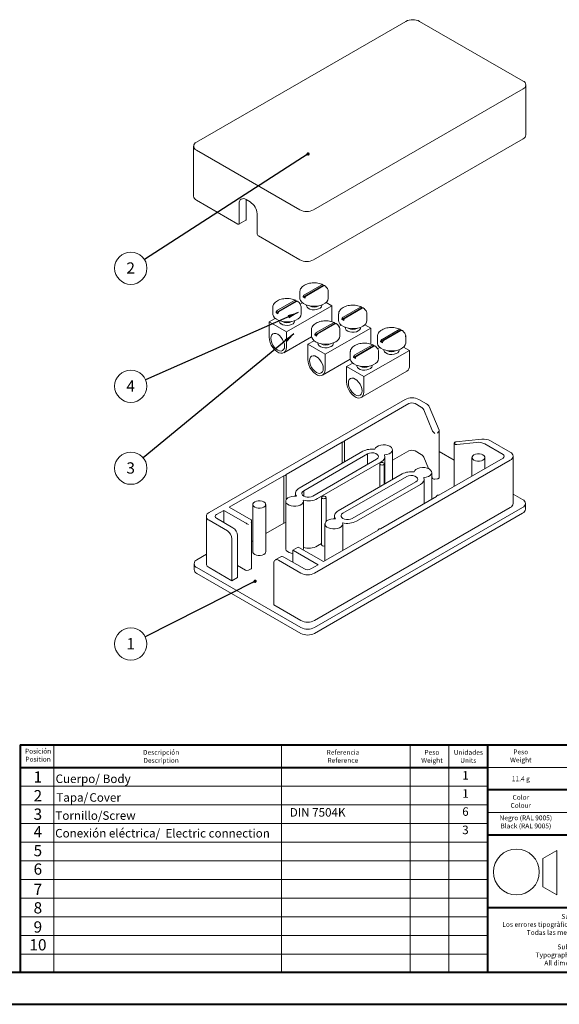
# Model space of a CAD drawing. Units: millimetres. Extents: x 0 to 841, y 0 to 594.
# Drawn here: x 504 to 671, y 0 to 306 of the extents above; entities that cross this region are included whole.
import ezdxf

# ---------------------------------------------------------------- set-up
doc = ezdxf.new("R2010")
doc.units = ezdxf.units.MM
doc.styles.add('SLDTEXTSTYLE0', font='TXT', dxfattribs={"width": 0.75})
doc.dimstyles.new('SLDDIMSTYLE7', dxfattribs={"dimtxt": 0, "dimasz": 1.016, "dimexe": 0, "dimexo": 0.0625, "dimgap": 0, "dimtad": 0, "dimtih": 1, "dimtoh": 1, "dimdec": 0, "dimrnd": 1e-09, "dimzin": 0, "dimdsep": 46, "dimtxsty": 'Standard', "dimblk1": 'DOT', "dimblk2": 'DOT', "dimsah": 1, "dimcen": 0.09, "dimadec": 0, "dimazin": 0, "dimtfac": 1.016, "dimtdec": 0, "dimtofl": 0, "dimtmove": 0, "dimatfit": 3, "dimldrblk": 'DOT', "dimfxl": 1, "dimfrac": 2, "dimtolj": 1, "dimtzin": 0, "dimarcsym": 0})
doc.dimstyles.new('SLDDIMSTYLE8', dxfattribs={"dimtxt": 0, "dimasz": 3.302, "dimexe": 0, "dimexo": 0.0625, "dimgap": 0, "dimtad": 0, "dimtih": 1, "dimtoh": 1, "dimdec": 0, "dimrnd": 1e-09, "dimzin": 0, "dimdsep": 46, "dimtxsty": 'Standard', "dimsah": 1, "dimcen": 0.09, "dimadec": 0, "dimazin": 0, "dimtfac": 3.302, "dimtdec": 0, "dimtofl": 0, "dimtmove": 0, "dimatfit": 3, "dimfxl": 1, "dimfrac": 2, "dimtolj": 1, "dimtzin": 0, "dimarcsym": 0})

# ---------------------------------------------------------------- blocks, each defined once
blk = doc.blocks.new('SW_NOTE_3')
at = {"color": 0, "linetype": 'Continuous', "lineweight": 0, "char_height": 2.646, "attachment_point": 1, "style": 'SLDTEXTSTYLE0'}
for s, insert in [('Cuerpo/', (0, 3.41)), ('Body', (14.63, 3.4))]:
    blk.add_mtext(s, dxfattribs=dict(at, insert=insert))
blk = doc.blocks.new('SW_NOTE_4')
at = {"color": 0, "linetype": 'Continuous', "lineweight": 0, "char_height": 2.6458, "attachment_point": 1, "style": 'SLDTEXTSTYLE0'}
for s, insert in [('Conexión eléctrica/', (0, 3.41)), ('Electric connection', (34.23, 3.4))]:
    blk.add_mtext(s, dxfattribs=dict(at, insert=insert))
blk = doc.blocks.new('SW_NOTE_5')
at = {"color": 0, "linetype": 'Continuous', "lineweight": 0, "char_height": 2.646, "attachment_point": 1, "style": 'SLDTEXTSTYLE0'}
for s, insert in [('Tapa/', (0, 3.41)), ('Cover', (10.27, 3.4))]:
    blk.add_mtext(s, dxfattribs=dict(at, insert=insert))
blk = doc.blocks.new('SW_NOTE_10')
at = {"color": 0, "linetype": 'Continuous', "lineweight": 0, "char_height": 1.5, "attachment_point": 2, "style": 'SLDTEXTSTYLE0'}
for s, insert in [('Peso', (2.25, 1.93)), ('Weight', (2.28, -0.57))]:
    blk.add_mtext(s, dxfattribs=dict(at, insert=insert))
blk = doc.blocks.new('SW_NOTE_12')
at = {"color": 0, "linetype": 'Continuous', "lineweight": 0, "char_height": 1.5, "attachment_point": 2, "style": 'SLDTEXTSTYLE0'}
for s, insert in [('Color', (2.62, 1.93)), ('Colour', (2.62, -0.57))]:
    blk.add_mtext(s, dxfattribs=dict(at, insert=insert))
blk = doc.blocks.new('SW_NOTE_19')
at = {"color": 0, "linetype": 'Continuous', "lineweight": 0, "char_height": 1.5, "attachment_point": 2, "style": 'SLDTEXTSTYLE0'}
for s, insert in [('Negro (RAL 9005)', (8.11, 1.93)), ('Black (RAL 9005)', (8.11, -0.57))]:
    blk.add_mtext(s, dxfattribs=dict(at, insert=insert))
blk = doc.blocks.new('SW_NOTE_23')
at = {"color": 0, "linetype": 'Continuous', "lineweight": 0, "char_height": 1.5, "attachment_point": 2, "style": 'SLDTEXTSTYLE0'}
for s, insert in [('Sujeto a modificaciones técnicas sin previo aviso.', (23.79, 1.93)), ('Los errores tipogràficos y otros no justifican ninguna reclamación por daños y perjuicios.', (24.13, -0.57)), ('Todas las medidas deben ser verificadas utilizando una pieza moldeada.', (23.97, -3.07))]:
    blk.add_mtext(s, dxfattribs=dict(at, insert=insert))
blk = doc.blocks.new('SW_NOTE_24')
at = {"color": 0, "linetype": 'Continuous', "lineweight": 0, "char_height": 1.5, "attachment_point": 2, "style": 'SLDTEXTSTYLE0'}
for s, insert in [('Subject to technical modification without prior notice.', (26.16, 1.93)), ('Typographical and others errors do not justify any claim for damages', (26.33, -0.57)), ('All dimensions should be verified using an actual moulded part.', (26.45, -3.07))]:
    blk.add_mtext(s, dxfattribs=dict(at, insert=insert))
blk = doc.blocks.new('SW_NOTE_27')
at = {"color": 0, "linetype": 'Continuous', "lineweight": 0, "char_height": 1.5, "attachment_point": 2, "style": 'SLDTEXTSTYLE0'}
for s, insert in [('Descripción', (5.67, 1.93)), ('Description', (5.67, -0.57))]:
    blk.add_mtext(s, dxfattribs=dict(at, insert=insert))
blk = doc.blocks.new('SW_NOTE_28')
at = {"color": 0, "linetype": 'Continuous', "lineweight": 0, "char_height": 1.5, "attachment_point": 2, "style": 'SLDTEXTSTYLE0'}
for s, insert in [('Referencia', (5.23, 1.93)), ('Reference', (5.19, -0.57))]:
    blk.add_mtext(s, dxfattribs=dict(at, insert=insert))
blk = doc.blocks.new('SW_NOTE_29')
at = {"color": 0, "linetype": 'Continuous', "lineweight": 0, "char_height": 1.5, "attachment_point": 2, "style": 'SLDTEXTSTYLE0'}
for s, insert in [('Peso', (2.25, 1.93)), ('Weight', (2.28, -0.57))]:
    blk.add_mtext(s, dxfattribs=dict(at, insert=insert))
blk = doc.blocks.new('SW_NOTE_30')
at = {"color": 0, "linetype": 'Continuous', "lineweight": 0, "char_height": 1.5, "attachment_point": 2, "style": 'SLDTEXTSTYLE0'}
for s, insert in [('Unidades', (4.52, 1.93)), ('Units', (4.49, -0.57))]:
    blk.add_mtext(s, dxfattribs=dict(at, insert=insert))
blk = doc.blocks.new('SW_NOTE_31')
at = {"color": 0, "linetype": 'Continuous', "lineweight": 0, "char_height": 1.5, "attachment_point": 2, "style": 'SLDTEXTSTYLE0'}
for s, insert in [('Posición', (3.94, 1.93)), ('Position', (3.95, -0.57))]:
    blk.add_mtext(s, dxfattribs=dict(at, insert=insert))
blk = doc.blocks.new('SW_NOTE_32')
at = {"color": 0, "linetype": 'Continuous', "lineweight": 0}
blk.add_circle((-4.21, -2.72), 5.01, dxfattribs=at)
at = {"color": 0, "linetype": 'Continuous', "lineweight": 0, "insert": (-4.25, -0.9), "char_height": 3.5, "attachment_point": 2, "style": 'SLDTEXTSTYLE0'}
blk.add_mtext('2', dxfattribs=at)
blk = doc.blocks.new('_DOT')
at = {"color": 0, "linetype": 'ByBlock', "lineweight": -2}
blk.add_line((-0.5, 0), (-1, 0), dxfattribs=at)
at = {"color": 0, "linetype": 'ByBlock', "const_width": 0.5}
blk.add_lwpolyline([(-0.25, 0, 1), (0.25, 0, 1)], format="xyb", close=True, dxfattribs=at)
blk = doc.blocks.new('SW_NOTE_33')
at = {"color": 0, "linetype": 'Continuous', "lineweight": 0}
blk.add_circle((-4.59, -2.02), 5.01, dxfattribs=at)
at = {"color": 0, "linetype": 'Continuous', "lineweight": 0, "insert": (-4.62, -0.21), "char_height": 3.5, "attachment_point": 2, "style": 'SLDTEXTSTYLE0'}
blk.add_mtext('4', dxfattribs=at)
blk = doc.blocks.new('SW_NOTE_34')
at = {"color": 0, "linetype": 'Continuous', "lineweight": 0}
blk.add_circle((-3.87, -3.19), 5.01, dxfattribs=at)
at = {"color": 0, "linetype": 'Continuous', "lineweight": 0, "insert": (-3.91, -1.37), "char_height": 3.5, "attachment_point": 2, "style": 'SLDTEXTSTYLE0'}
blk.add_mtext('3', dxfattribs=at)
blk = doc.blocks.new('SW_NOTE_35')
at = {"color": 0, "linetype": 'Continuous', "lineweight": 0}
blk.add_circle((-4.48, -2.26), 5.01, dxfattribs=at)
at = {"color": 0, "linetype": 'Continuous', "lineweight": 0, "insert": (-4.51, -0.44), "char_height": 3.5, "attachment_point": 2, "style": 'SLDTEXTSTYLE0'}
blk.add_mtext('1', dxfattribs=at)

msp = doc.modelspace()

# ---------------------------------------------------------------- linework, layer by layer
at = {"color": 7, "linetype": 'Continuous', "lineweight": 15}
for p, q in [((558.769, 267.779), (623.823, 305.334)), ((628.066, 305.334), (660.168, 286.801)), ((661.047, 270.063), (661.047, 285.577)), ((660.168, 284.352), (595.115, 246.797)), ((557.891, 266.554), (557.891, 251.04)), ((660.168, 268.838), (595.115, 231.283)), ((590.872, 246.797), (558.769, 265.33)), ((571.639, 242.386), (558.769, 249.816)), ((572.063, 242.631), (572.063, 248.755)), ((575.457, 249.246), (574.184, 249.98)), ((574.184, 243.856), (574.184, 249.98)), ((577.578, 239.447), (577.578, 245.571)), ((571.939, 242.357), (574.06, 243.581)), ((590.872, 231.283), (578.003, 238.712)), ((598.107, 223.288), (591.91, 219.711)), ((597.681, 223.532), (592.336, 220.447)), ((590.891, 221.336), (590.893, 221.406)), ((590.891, 221.336), (590.891, 219.376)), ((592.902, 220.12), (598.246, 223.205)), ((599.691, 221.336), (599.69, 221.266)), ((599.691, 219.376), (599.691, 221.336)), ((589.692, 218.43), (583.495, 214.853)), ((589.266, 218.674), (583.922, 215.589)), ((584.487, 215.263), (589.832, 218.348)), ((590.95, 217.523), (591.666, 217.937)), ((599.055, 218.061), (600.842, 217.029)), ((582.477, 216.478), (582.478, 216.549)), ((582.477, 216.478), (582.477, 214.519)), ((586.7, 208.865), (600.842, 217.029)), ((591.277, 216.478), (591.275, 216.408)), ((591.277, 214.519), (591.277, 216.478)), ((593.224, 216.422), (593.364, 216.282)), ((597.218, 216.282), (597.359, 216.422)), ((600.842, 217.029), (600.842, 212.293)), ((602.912, 214.397), (602.914, 214.467)), ((602.912, 214.397), (602.912, 212.437)), ((610.128, 216.349), (603.931, 212.771)), ((609.701, 216.592), (604.357, 213.507)), ((604.923, 213.181), (610.267, 216.266)), ((611.712, 214.397), (611.71, 214.326)), ((611.712, 212.437), (611.712, 214.397)), ((581.326, 211.967), (583.252, 213.079)), ((581.326, 207.231), (581.326, 211.967)), ((581.326, 211.967), (586.7, 208.865)), ((584.809, 211.564), (584.95, 211.424)), ((588.804, 211.424), (588.944, 211.564)), ((601.713, 211.491), (595.516, 207.914)), ((601.287, 211.735), (595.943, 208.65)), ((596.508, 208.323), (601.852, 211.408)), ((600.842, 212.293), (600.832, 212.026)), ((612.863, 210.089), (611.076, 211.121)), ((586.7, 208.865), (586.7, 204.129)), ((594.498, 209.539), (594.499, 209.609)), ((594.498, 209.539), (594.498, 207.579)), ((612.863, 210.089), (598.721, 201.925)), ((603.687, 210.997), (602.971, 210.583)), ((603.298, 209.539), (603.296, 209.469)), ((603.298, 207.579), (603.298, 209.539)), ((605.245, 209.482), (605.385, 209.342)), ((609.239, 209.342), (609.38, 209.482)), ((612.863, 205.353), (612.863, 210.089)), ((622.148, 209.409), (615.952, 205.832)), ((621.722, 209.653), (616.378, 206.568)), ((616.944, 206.241), (622.288, 209.326)), ((585.913, 202.389), (594.515, 207.355)), ((595.273, 206.139), (593.347, 205.028)), ((593.347, 205.028), (593.347, 200.292)), ((598.721, 201.925), (593.347, 205.028)), ((612.853, 205.09), (612.863, 205.353)), ((614.933, 207.457), (614.935, 207.527)), ((614.933, 207.457), (614.933, 205.497)), ((623.733, 207.457), (623.731, 207.387)), ((623.733, 205.497), (623.733, 207.457)), ((596.83, 204.625), (596.97, 204.485)), ((598.721, 197.189), (598.721, 201.925)), ((600.825, 204.485), (600.965, 204.625)), ((606.518, 202.6), (606.52, 202.67)), ((606.518, 202.6), (606.518, 200.64)), ((613.734, 204.551), (607.537, 200.974)), ((613.308, 204.795), (607.963, 201.71)), ((608.529, 201.384), (613.873, 204.469)), ((610.742, 194.986), (624.884, 203.15)), ((614.991, 203.644), (615.708, 204.058)), ((615.318, 202.6), (615.317, 202.529)), ((615.318, 200.64), (615.318, 202.6)), ((617.265, 202.543), (617.406, 202.403)), ((621.26, 202.403), (621.4, 202.543)), ((623.097, 204.182), (624.884, 203.15)), ((624.884, 203.15), (624.884, 198.414)), ((597.934, 195.45), (606.536, 200.415)), ((605.368, 198.088), (607.294, 199.2)), ((605.368, 198.088), (610.742, 194.986)), ((605.368, 193.352), (605.368, 198.088)), ((608.851, 197.685), (608.991, 197.545)), ((609.954, 188.51), (624.097, 196.674)), ((612.845, 197.545), (612.986, 197.685)), ((610.742, 194.986), (610.742, 190.25)), ((623.54, 187.916), (562.729, 152.81)), ((604.716, 175.089), (624.672, 186.609)), ((626.651, 186.609), (628.53, 185.525)), ((630.227, 186.505), (627.783, 187.916)), ((629.325, 184.707), (632.097, 178.088)), ((634.088, 178.366), (631.022, 185.687)), ((634.104, 163.587), (634.104, 178.271)), ((586.614, 164.639), (603.977, 174.663)), ((603.977, 168.056), (603.977, 174.663)), ((604.717, 168.484), (604.717, 175.066)), ((638.825, 174.361), (638.825, 160.981)), ((647.379, 175.548), (639.317, 174.702)), ((639.562, 173.926), (645.682, 174.568)), ((656.209, 171.506), (650.037, 175.069)), ((590.708, 160.372), (610.476, 171.819)), ((619.631, 163.031), (619.631, 172.251)), ((619.631, 169.002), (624.672, 171.912)), ((626.651, 171.912), (628.53, 170.827)), ((638.825, 169.048), (634.104, 171.773)), ((638.834, 174.299), (638.864, 174.205)), ((648.34, 174.089), (653.946, 170.853)), ((592.113, 159.55), (611.881, 170.998)), ((614.688, 169.353), (594.92, 157.905)), ((595.397, 133.951), (656.209, 169.057)), ((616.104, 168.538), (596.336, 157.09)), ((611.881, 170.998), (611.881, 167.727)), ((617.271, 161.674), (617.271, 170.168)), ((629.325, 170.01), (630.82, 166.439)), ((653.946, 169.71), (633.99, 158.189)), ((644.309, 169.873), (644.309, 164.147)), ((648.309, 166.456), (648.309, 169.873)), ((657.087, 155.584), (657.087, 170.281)), ((615.698, 167.919), (615.698, 160.768)), ((617.098, 161.574), (617.098, 167.919)), ((631.824, 156.939), (631.824, 165.212)), ((568.952, 154.443), (585.875, 164.213)), ((585.875, 149.515), (585.875, 164.213)), ((586.615, 156.777), (586.615, 164.616)), ((622.641, 164.764), (602.811, 153.352)), ((624.053, 163.946), (604.223, 152.534)), ((607.073, 150.914), (626.903, 162.326)), ((629.465, 155.577), (629.465, 163.129)), ((631.824, 164.041), (632.097, 163.39)), ((632.821, 163.135), (633.645, 163.25)), ((592.113, 159.55), (592.113, 157.89)), ((608.496, 150.103), (628.326, 161.515)), ((586.483, 156.291), (586.483, 141.593)), ((589.503, 158.72), (589.503, 157.87)), ((591.983, 141.593), (591.983, 156.291)), ((597.596, 157.468), (597.596, 142.771)), ((598.996, 149.995), (598.996, 157.468)), ((633.251, 157.763), (615.888, 147.739)), ((633.25, 157.786), (633.25, 157.762)), ((660.027, 156.808), (657.087, 158.505)), ((564.992, 152.157), (567.255, 153.463)), ((567.255, 153.463), (574.043, 149.544)), ((567.255, 153.463), (567.255, 149.708)), ((575.74, 150.524), (568.952, 154.443)), ((576.285, 155.259), (576.285, 140.562)), ((580.285, 140.562), (580.285, 155.259)), ((595.397, 119.253), (656.209, 154.359)), ((595.397, 117.049), (660.027, 154.359)), ((660.906, 153.787), (660.906, 155.584)), ((561.85, 151.586), (561.85, 136.888)), ((562.729, 150.361), (568.386, 147.095)), ((570.083, 148.075), (564.992, 151.014)), ((575.916, 135.582), (575.916, 150.136)), ((595.397, 115.253), (660.027, 152.563)), ((601.635, 151.717), (601.635, 150.834)), ((580.285, 146.288), (585.875, 149.515)), ((615.149, 147.313), (598.226, 137.543)), ((598.676, 149.251), (598.676, 137.803)), ((604.176, 140.978), (604.176, 149.251)), ((615.148, 147.336), (615.148, 147.312)), ((569.8, 144.646), (569.8, 131.581)), ((571.497, 145.625), (571.497, 132.561)), ((575.916, 143.765), (576.285, 143.979)), ((590.165, 141.91), (588.716, 141.074)), ((588.716, 141.074), (588.716, 137.318)), ((588.892, 140.972), (596.529, 136.564)), ((598.226, 137.543), (590.589, 141.952)), ((597.596, 143.122), (596.336, 142.392)), ((561.85, 139.809), (558.911, 138.112)), ((584.922, 139.03), (583.225, 138.051)), ((584.225, 137.951), (591.155, 133.951)), ((592.286, 135.257), (585.922, 138.931)), ((558.032, 136.888), (558.032, 135.091)), ((558.911, 135.663), (591.155, 117.049)), ((562.729, 135.663), (569.8, 131.581)), ((571.497, 136.316), (574.043, 134.847)), ((574.891, 134.847), (575.74, 135.337)), ((582.811, 137.135), (582.811, 124.07)), ((596.529, 136.564), (594.266, 135.257)), ((558.911, 133.867), (591.155, 115.253)), ((569.8, 131.581), (571.497, 132.561)), ((582.811, 124.07), (591.155, 119.253))]:
    msp.add_line(p, q, dxfattribs=at)
at = {"color": 7, "linetype": 'Continuous', "lineweight": 40}
for p, q in [((504.035, 80.615), (649.136, 80.615)), ((504.035, 80.615), (504.035, 10.042)), ((649.136, 80.615), (831.136, 80.615)), ((649.136, 80.615), (649.136, 10.042)), ((504.035, 73.615), (649.136, 73.615)), ((741.136, 66.615), (649.136, 66.615)), ((741.136, 52.615), (649.136, 52.615)), ((741.136, 30.042), (649.136, 30.042)), ((25.079, 10.042), (831.136, 10.042)), ((0.079, 0.042), (841.136, 0.042))]:
    msp.add_line(p, q, dxfattribs=at)
at = {"color": 7, "linetype": 'Continuous', "lineweight": 0}
for p, q in [((514.537, 80.615), (514.537, 10.042)), ((585.136, 80.615), (585.136, 10.042)), ((625.136, 80.615), (625.136, 10.042)), ((637.136, 80.615), (637.136, 10.042)), ((649.136, 73.615), (741.136, 73.615)), ((504.035, 67.815), (649.136, 67.815)), ((504.035, 62.015), (649.136, 62.015)), ((649.136, 59.615), (741.136, 59.615)), ((504.035, 56.215), (649.136, 56.215)), ((504.035, 50.415), (649.136, 50.415)), ((666.306, 45.374), (670.69, 47.847)), ((670.69, 47.847), (670.69, 34.047)), ((504.035, 44.615), (649.136, 44.615)), ((666.306, 45.374), (666.306, 36.52)), ((504.035, 38.815), (649.136, 38.815)), ((666.306, 36.52), (670.69, 34.047)), ((504.035, 33.015), (649.136, 33.015)), ((504.035, 27.215), (649.136, 27.215)), ((504.035, 21.415), (649.136, 21.415)), ((504.035, 15.615), (649.136, 15.615))]:
    msp.add_line(p, q, dxfattribs=at)
at = {"color": 7, "linetype": 'Continuous', "lineweight": 15, "flags": 128}
for points in [[(599.691, 219.376), (599.69, 219.308), (599.561, 218.763), (599.233, 218.248), (598.721, 217.785), (598.048, 217.397), (597.246, 217.101), (596.353, 216.911), (595.41, 216.837), (594.462, 216.882), (593.553, 217.043), (592.724, 217.313), (592.016, 217.68), (591.461, 218.126), (591.085, 218.631), (590.906, 219.17), (590.891, 219.376)], [(597.671, 217.24), (597.679, 217.062), (597.547, 216.658), (597.214, 216.294), (596.71, 216.004), (596.081, 215.811), (595.381, 215.735), (594.673, 215.781), (594.02, 215.945), (593.48, 216.214), (593.101, 216.562), (592.917, 216.959), (592.912, 217.24)], [(591.277, 214.519), (591.275, 214.45), (591.147, 213.906), (590.819, 213.39), (590.306, 212.927), (589.633, 212.539), (588.832, 212.243), (587.939, 212.054), (586.996, 211.98), (586.048, 212.024), (585.138, 212.185), (584.31, 212.456), (583.602, 212.823), (583.047, 213.269), (582.671, 213.773), (582.491, 214.313), (582.477, 214.519)], [(589.256, 212.382), (589.265, 212.204), (589.132, 211.8), (588.799, 211.437), (588.296, 211.146), (587.666, 210.954), (586.966, 210.877), (586.258, 210.923), (585.605, 211.088), (585.065, 211.356), (584.686, 211.704), (584.502, 212.101), (584.497, 212.382)], [(610.423, 210.641), (609.682, 210.297), (608.829, 210.053), (607.906, 209.92), (606.955, 209.905), (606.021, 210.009), (605.147, 210.226), (604.374, 210.546), (603.738, 210.955), (603.27, 211.433), (602.991, 211.958), (602.912, 212.437)], [(586.134, 204.455), (586.062, 203.863), (585.85, 203.395), (585.513, 203.082), (585.074, 202.946), (584.562, 202.997), (584.013, 203.23), (583.464, 203.631), (582.952, 204.171), (582.513, 204.814), (582.176, 205.516), (581.964, 206.229), (581.892, 206.905), (581.964, 207.497), (582.176, 207.965), (582.513, 208.278), (582.952, 208.414), (583.464, 208.363), (584.013, 208.13), (584.562, 207.729), (585.074, 207.189), (585.513, 206.546), (585.85, 205.844), (586.062, 205.131), (586.134, 204.455)], [(609.002, 209.199), (608.429, 208.954), (607.756, 208.819), (607.045, 208.803), (606.356, 208.91), (605.753, 209.128), (605.289, 209.44), (605.004, 209.817), (604.924, 210.226), (604.932, 210.3)], [(586.7, 204.129), (586.622, 203.431), (586.392, 202.864), (586.024, 202.461), (585.539, 202.245), (584.966, 202.229), (584.337, 202.413), (583.689, 202.787), (583.06, 203.329), (582.487, 204.008), (582.002, 204.783), (581.634, 205.611), (581.404, 206.443), (581.326, 207.231)], [(602.009, 205.783), (601.267, 205.439), (600.415, 205.195), (599.492, 205.062), (598.54, 205.048), (597.606, 205.151), (596.732, 205.368), (595.959, 205.689), (595.324, 206.097), (594.856, 206.576), (594.576, 207.101), (594.498, 207.579)], [(600.587, 204.341), (600.014, 204.097), (599.342, 203.961), (598.63, 203.946), (597.942, 204.052), (597.339, 204.271), (596.874, 204.582), (596.589, 204.959), (596.509, 205.368), (596.518, 205.443)], [(623.733, 205.497), (623.731, 205.429), (623.603, 204.884), (623.275, 204.369), (622.762, 203.906), (622.09, 203.518), (621.288, 203.222), (620.395, 203.032), (619.452, 202.958), (618.504, 203.003), (617.594, 203.164), (616.766, 203.434), (616.058, 203.801), (615.503, 204.247), (615.127, 204.752), (614.947, 205.291), (614.933, 205.497)], [(621.713, 203.361), (621.721, 203.183), (621.589, 202.779), (621.256, 202.415), (620.752, 202.125), (620.122, 201.932), (619.422, 201.856), (618.714, 201.902), (618.062, 202.066), (617.522, 202.335), (617.143, 202.683), (616.958, 203.08), (616.953, 203.361)], [(593.347, 200.292), (593.425, 199.504), (593.655, 198.672), (594.023, 197.844), (594.507, 197.068), (595.081, 196.389), (595.71, 195.847), (596.358, 195.473), (596.987, 195.289), (597.56, 195.306), (598.045, 195.522), (598.413, 195.925), (598.643, 196.492), (598.721, 197.189)], [(593.912, 199.965), (593.985, 199.289), (594.197, 198.576), (594.534, 197.874), (594.973, 197.231), (595.485, 196.691), (596.034, 196.291), (596.583, 196.057), (597.094, 196.007), (597.534, 196.142), (597.871, 196.455), (598.083, 196.924), (598.155, 197.516), (598.083, 198.192), (597.871, 198.905), (597.534, 199.607), (597.094, 200.25), (596.583, 200.79), (596.034, 201.19), (595.485, 201.424), (594.973, 201.474), (594.534, 201.339), (594.197, 201.026), (593.985, 200.557), (593.912, 199.965)], [(615.318, 200.64), (615.317, 200.571), (615.188, 200.027), (614.86, 199.511), (614.348, 199.048), (613.675, 198.66), (612.873, 198.364), (611.98, 198.175), (611.038, 198.101), (610.089, 198.145), (609.18, 198.306), (608.351, 198.577), (607.643, 198.944), (607.088, 199.39), (606.712, 199.894), (606.533, 200.434), (606.518, 200.64)], [(613.298, 198.503), (613.306, 198.325), (613.174, 197.921), (612.841, 197.558), (612.337, 197.267), (611.708, 197.075), (611.008, 196.998), (610.3, 197.044), (609.647, 197.209), (609.107, 197.477), (608.728, 197.825), (608.544, 198.222), (608.539, 198.503)], [(610.742, 190.25), (610.664, 189.552), (610.434, 188.986), (610.066, 188.582), (609.581, 188.366), (609.007, 188.35), (608.378, 188.534), (607.731, 188.908), (607.102, 189.45), (606.528, 190.129), (606.043, 190.905), (605.675, 191.733), (605.446, 192.565), (605.368, 193.352)], [(610.176, 190.576), (610.104, 189.984), (609.892, 189.516), (609.555, 189.203), (609.115, 189.067), (608.604, 189.118), (608.055, 189.351), (607.506, 189.752), (606.994, 190.292), (606.555, 190.935), (606.217, 191.637), (606.006, 192.35), (605.933, 193.026), (606.006, 193.618), (606.217, 194.086), (606.555, 194.399), (606.994, 194.535), (607.506, 194.484), (608.055, 194.251), (608.604, 193.85), (609.115, 193.31), (609.555, 192.667), (609.892, 191.965), (610.104, 191.252), (610.176, 190.576)], [(604.716, 175.089), (604.709, 175.004), (604.671, 174.922), (604.604, 174.846), (604.512, 174.78), (604.397, 174.727), (604.266, 174.689), (604.124, 174.667), (603.977, 174.663)], [(639.317, 174.702), (639.204, 174.683), (639.1, 174.652), (639.008, 174.61), (638.931, 174.558), (638.874, 174.499), (638.838, 174.434), (638.825, 174.367), (638.834, 174.299)], [(611.881, 170.998), (612.453, 171.221), (613.123, 171.319), (613.81, 171.28), (614.433, 171.108), (614.917, 170.824), (615.206, 170.462), (615.263, 170.064), (615.084, 169.679), (614.688, 169.353)], [(614.146, 172.421), (614.335, 172.852), (614.724, 173.236), (615.282, 173.543), (615.966, 173.748), (616.721, 173.836), (617.489, 173.8), (618.209, 173.641), (618.825, 173.374), (619.288, 173.018), (619.562, 172.603), (619.626, 172.159), (619.474, 171.723), (619.118, 171.329), (618.587, 171.006), (617.922, 170.782), (617.175, 170.673)], [(615.903, 168.204), (615.752, 168.073), (615.698, 167.919), (615.752, 167.764), (615.903, 167.633), (616.13, 167.545), (616.398, 167.514), (616.666, 167.545), (616.893, 167.633), (617.045, 167.764), (617.098, 167.919), (617.045, 168.073), (616.893, 168.204), (616.666, 168.292), (616.398, 168.323), (616.13, 168.292), (615.903, 168.204)], [(644.895, 170.689), (644.527, 170.397), (644.334, 170.054), (644.334, 169.692), (644.527, 169.349), (644.895, 169.057), (645.401, 168.844), (645.996, 168.733), (646.622, 168.733), (647.217, 168.844), (647.723, 169.057), (648.091, 169.349), (648.284, 169.692), (648.284, 170.054), (648.091, 170.397), (647.723, 170.689), (647.217, 170.902), (646.622, 171.013), (645.996, 171.013), (645.401, 170.902), (644.895, 170.689)], [(629.368, 163.634), (630.115, 163.743), (630.781, 163.967), (631.312, 164.289), (631.668, 164.684), (631.82, 165.12), (631.756, 165.563), (631.482, 165.979), (631.019, 166.335), (630.403, 166.602), (629.683, 166.76), (628.915, 166.797), (628.159, 166.709), (627.476, 166.504), (626.918, 166.197), (626.529, 165.813), (626.34, 165.382)], [(586.614, 164.639), (586.606, 164.554), (586.569, 164.472), (586.502, 164.396), (586.41, 164.33), (586.295, 164.277), (586.164, 164.239), (586.022, 164.217), (585.875, 164.213)], [(626.903, 162.326), (627.29, 162.656), (627.46, 163.043), (627.391, 163.439), (627.093, 163.799), (626.601, 164.079), (625.974, 164.245), (625.286, 164.279), (624.619, 164.175), (624.053, 163.946)], [(634.104, 163.587), (634.097, 163.533), (634.068, 163.467), (634.016, 163.406), (633.946, 163.352), (633.858, 163.307), (633.756, 163.272), (633.645, 163.25)], [(589.803, 157.844), (589.619, 158.169), (589.521, 158.506), (589.51, 158.848), (589.586, 159.188), (589.749, 159.517), (589.994, 159.828), (590.316, 160.115), (590.708, 160.372)], [(594.92, 157.905), (594.411, 157.691), (593.812, 157.58), (593.183, 157.581), (592.585, 157.695), (592.078, 157.91), (591.713, 158.206), (591.525, 158.553), (591.532, 158.916), (591.735, 159.26), (592.113, 159.55)], [(576.871, 156.076), (576.503, 155.784), (576.31, 155.44), (576.31, 155.079), (576.503, 154.735), (576.871, 154.443), (577.377, 154.231), (577.973, 154.119), (578.598, 154.119), (579.193, 154.231), (579.7, 154.443), (580.067, 154.735), (580.261, 155.079), (580.261, 155.44), (580.067, 155.784), (579.7, 156.076), (579.193, 156.288), (578.598, 156.4), (577.973, 156.4), (577.377, 156.288), (576.871, 156.076)], [(591.931, 156.597), (591.975, 156.172), (591.821, 155.755), (591.481, 155.377), (590.979, 155.064), (590.351, 154.84), (589.643, 154.721), (588.904, 154.714), (588.19, 154.822), (587.551, 155.035), (587.033, 155.338), (586.673, 155.71), (586.498, 156.124), (586.52, 156.55), (586.737, 156.957), (587.134, 157.317), (587.683, 157.602), (588.343, 157.793), (589.067, 157.875), (589.803, 157.844)], [(597.801, 157.754), (597.65, 157.623), (597.596, 157.468), (597.65, 157.314), (597.801, 157.183), (598.029, 157.095), (598.296, 157.064), (598.564, 157.095), (598.791, 157.183), (598.943, 157.314), (598.996, 157.468), (598.943, 157.623), (598.791, 157.754), (598.564, 157.842), (598.296, 157.872), (598.029, 157.842), (597.801, 157.754)], [(633.99, 158.189), (633.843, 158.185), (633.701, 158.164), (633.57, 158.125), (633.455, 158.072), (633.363, 158.006), (633.296, 157.93), (633.258, 157.848), (633.251, 157.763)], [(602.811, 153.352), (602.422, 153.092), (602.104, 152.802), (601.865, 152.488), (601.708, 152.156), (601.639, 151.815), (601.658, 151.472), (601.765, 151.134), (601.957, 150.809)], [(601.957, 150.809), (601.22, 150.834), (600.498, 150.746), (599.843, 150.549), (599.302, 150.26), (598.914, 149.897), (598.707, 149.488), (598.696, 149.062), (598.882, 148.649), (599.251, 148.28), (599.776, 147.981), (600.421, 147.774), (601.138, 147.673), (601.876, 147.685), (602.581, 147.811), (603.204, 148.04), (603.698, 148.356), (604.028, 148.737), (604.171, 149.156), (604.117, 149.581)], [(604.223, 152.534), (603.853, 152.241), (603.659, 151.895), (603.661, 151.532), (603.858, 151.187), (604.232, 150.894), (604.744, 150.683), (605.345, 150.574), (605.974, 150.579), (606.57, 150.696), (607.073, 150.914)], [(615.888, 147.739), (615.741, 147.735), (615.599, 147.713), (615.468, 147.675), (615.353, 147.622), (615.261, 147.556), (615.194, 147.48), (615.157, 147.398), (615.149, 147.313)], [(588.716, 140.034), (588.19, 140.124), (587.551, 140.337), (587.033, 140.64), (586.673, 141.013), (586.498, 141.426), (586.483, 141.593)], [(591.983, 141.593), (591.975, 141.474), (591.896, 141.197)], [(597.596, 142.771), (597.65, 142.616), (597.801, 142.485), (598.029, 142.397), (598.296, 142.367), (598.564, 142.397), (598.676, 142.431)], [(576.285, 140.562), (576.31, 140.381), (576.503, 140.037), (576.871, 139.745), (577.377, 139.533), (577.973, 139.421), (578.598, 139.421), (579.193, 139.533), (579.7, 139.745), (580.067, 140.037), (580.261, 140.381), (580.285, 140.562)]]:
    msp.add_lwpolyline(points, dxfattribs=at)
at = {"color": 7, "linetype": 'Continuous', "lineweight": 0}
msp.add_circle((658.101, 41.149), 7.107, dxfattribs=at)
at = {"color": 7, "linetype": 'Continuous', "lineweight": 15}
for centre, radius, start, end in [((625.944, 301.24), 4.611, 62.60967, 117.39033), ((659.704, 285.577), 1.31, 290.78342, 69.21658), ((659.546, 270.212), 1.509, 294.37466, 354.3052), ((559.234, 266.554), 1.31, 110.78342, 249.21658), ((559.392, 251.19), 1.509, 185.6948, 245.62534), ((573.356, 248.965), 1.31, 50.79671, 189.21404), ((572.973, 245.362), 4.61, 2.60548, 57.39452), ((592.993, 250.892), 4.611, 242.60967, 297.39033), ((571.804, 242.589), 0.262, 230.79671, 9.21404), ((573.899, 243.82), 0.288, 304.05635, 7.25583), ((578.499, 239.489), 0.922, 182.60548, 237.39452), ((592.993, 235.377), 4.611, 242.60967, 297.39033), ((596.135, 219.182), 4.555, 62.21527, 64.34276), ((587.72, 214.325), 4.555, 62.21527, 64.34276), ((594.258, 223.125), 4.144, 235.4827, 244.52267), ((585.844, 218.268), 4.144, 235.4827, 244.52267), ((595.291, 219.332), 2.76, 238.67154, 301.32846), ((608.156, 212.243), 4.555, 62.21527, 64.34276), ((586.877, 214.475), 2.76, 238.67154, 301.32846), ((599.741, 207.385), 4.555, 62.21527, 64.34276), ((606.279, 216.186), 4.144, 235.4827, 244.52267), ((609.545, 212.631), 2.176, 293.81015, 354.86971), ((607.312, 212.386), 2.754, 238.6023, 301.3977), ((608.565, 210.239), 1.129, 292.78209, 3.11365), ((620.176, 205.304), 4.555, 62.21527, 64.34276), ((597.865, 211.328), 4.144, 235.4827, 244.52267), ((598.898, 207.529), 2.754, 238.6023, 301.3977), ((600.15, 205.381), 1.129, 292.78209, 3.11365), ((601.13, 207.774), 2.176, 293.81015, 354.86971), ((618.3, 209.246), 4.144, 235.4827, 244.52267), ((611.762, 200.446), 4.555, 62.21527, 64.34276), ((619.333, 205.453), 2.76, 238.67154, 301.32846), ((609.885, 204.389), 4.144, 235.4827, 244.52267), ((610.918, 200.596), 2.76, 238.67154, 301.32846), ((623.054, 198.194), 1.843, 304.45505, 6.85713), ((625.662, 183.822), 4.611, 62.60967, 117.39033), ((625.662, 184.699), 2.152, 62.60967, 117.39033), ((627.7, 183.923), 1.804, 25.76068, 62.60689), ((629.397, 184.903), 1.804, 25.76068, 62.60689), ((646.242, 170.066), 4.537, 62.46035, 97.09534), ((647.939, 171.046), 4.537, 62.46035, 97.09534), ((613.255, 166.363), 6.123, 81.62842, 116.99288), ((625.662, 170.001), 2.152, 62.60967, 117.39033), ((639.412, 174.563), 0.655, 213.20662, 283.22502), ((655.744, 170.281), 1.31, 290.78342, 69.21658), ((615.455, 170.199), 1.784, 291.35655, 15.39936), ((627.7, 169.226), 1.804, 25.76068, 62.60689), ((653.729, 170.281), 0.611, 290.78342, 69.21658), ((625.447, 159.347), 6.101, 81.58373, 117.38311), ((627.661, 163.157), 1.772, 292.0197, 15.59072), ((632.651, 163.809), 0.695, 217.0485, 284.11607), ((593.485, 162.639), 6.239, 255.5759, 297.19397), ((659.562, 155.584), 1.31, 290.78342, 69.21658), ((655.586, 155.733), 1.509, 294.37466, 354.3052), ((659.404, 153.937), 1.509, 294.37466, 354.3052), ((563.194, 151.586), 1.31, 110.78342, 249.21658), ((565.209, 151.586), 0.611, 110.78342, 249.21658), ((605.618, 155.609), 6.213, 256.01108, 297.59292), ((566.73, 144.506), 3.074, 2.60548, 57.39452), ((568.427, 145.486), 3.074, 2.60548, 57.39452), ((585.941, 150.463), 0.951, 266.04015, 304.7417), ((593.485, 147.942), 6.239, 255.5759, 297.19397), ((559.375, 136.888), 1.31, 110.78342, 249.21658), ((583.673, 137.275), 0.873, 50.79671, 189.21404), ((585.336, 138.113), 1.006, 54.38242, 114.30712), ((559.533, 135.241), 1.509, 185.6948, 245.62534), ((563.352, 137.037), 1.509, 185.6948, 245.62534), ((574.467, 135.666), 0.922, 242.60967, 297.39033), ((575.615, 135.611), 0.302, 294.37466, 354.3052), ((593.276, 137.168), 2.152, 242.60967, 297.39033), ((593.276, 138.045), 4.611, 242.60967, 297.39033), ((593.276, 123.347), 4.611, 242.60967, 297.39033), ((593.276, 121.143), 4.611, 242.60967, 297.39033), ((593.276, 119.347), 4.611, 242.60967, 297.39033)]:
    msp.add_arc(centre, radius, start, end, dxfattribs=at)
for centre, major_axis, ratio, start_param, end_param in [((632.68, 177.68), (0.589, -0.512), 0.2279723, 3.5746225, 5.1454188), ((633.504, 177.795), (0.545, 0.626), 0.4022543, 4.5165659, 6.0873623), ((575.316, 149.789), (0.424, 0.735), 0.5773346, 4.7124296, 6.2832259), ((574.467, 149.299), (0.6, -0.346), 0.0000704, 0.7854388, 2.3562351), ((589.316, 140.727), (0.6, -0.346), 0.0000704, 2.3562351, 3.141552), ((590.165, 141.217), (0.424, 0.735), 0.5773346, 0.0000406, 0.7853575)]:
    msp.add_ellipse(centre, major_axis=major_axis, ratio=ratio, start_param=start_param, end_param=end_param, dxfattribs=at)
for points, knots in [([(598.042, 223.534), (597.916, 223.592), (597.553, 223.761), (596.88, 223.966), (596.029, 224.11), (595.148, 224.146), (594.273, 224.075), (593.436, 223.898), (592.666, 223.618), (591.995, 223.239), (591.468, 222.784), (591.113, 222.276), (590.921, 221.818), (590.918, 221.529), (590.917, 221.425)], [0, 0, 0, 0, 0.0494342, 0.1418116, 0.233868, 0.3256961, 0.4175597, 0.5097187, 0.602495, 0.696209, 0.7908581, 0.87449, 0.9546632, 1, 1, 1, 1]), ([(598.107, 223.288), (598.106, 223.314), (598.103, 223.368), (598.085, 223.437), (598.056, 223.496), (598.016, 223.542), (597.967, 223.573), (597.91, 223.59), (597.845, 223.591), (597.769, 223.576), (597.713, 223.548), (597.681, 223.532)], [0, 0, 0, 0, 0.10526684, 0.21359063, 0.3188563, 0.4271652, 0.53261522, 0.64109981, 0.74697453, 0.85589208, 1, 1, 1, 1]), ([(598.246, 223.205), (598.27, 223.218), (598.318, 223.243), (598.388, 223.262), (598.454, 223.266), (598.513, 223.255), (598.546, 223.236), (598.562, 223.226)], [0, 0, 0, 0, 0.2004337, 0.4066641, 0.6071027, 0.8133874, 1, 1, 1, 1]), ([(599.666, 221.247), (599.675, 221.339), (599.704, 221.621), (599.561, 222.087), (599.264, 222.601), (598.889, 222.991), (598.604, 223.195), (598.501, 223.268)], [0, 0, 0, 0, 0.118415, 0.3622351, 0.6058681, 0.8584892, 1, 1, 1, 1]), ([(592.336, 220.447), (592.313, 220.432), (592.265, 220.401), (592.195, 220.339), (592.128, 220.267), (592.068, 220.186), (592.016, 220.098), (591.973, 220.007), (591.94, 219.913), (591.915, 219.813), (591.912, 219.747), (591.91, 219.711)], [0, 0, 0, 0, 0.1065336, 0.2161482, 0.3226844, 0.4323279, 0.538537, 0.647854, 0.7535741, 0.862382, 1, 1, 1, 1]), ([(589.627, 218.676), (589.501, 218.735), (589.138, 218.904), (588.466, 219.108), (587.614, 219.252), (586.733, 219.289), (585.858, 219.217), (585.021, 219.04), (584.252, 218.76), (583.58, 218.381), (583.053, 217.926), (582.699, 217.418), (582.506, 216.961), (582.503, 216.672), (582.502, 216.567)], [0, 0, 0, 0, 0.0494342, 0.1418116, 0.233868, 0.3256961, 0.4175597, 0.5097187, 0.602495, 0.696209, 0.7908581, 0.87449, 0.9546632, 1, 1, 1, 1]), ([(589.692, 218.43), (589.691, 218.457), (589.689, 218.51), (589.67, 218.579), (589.641, 218.638), (589.602, 218.684), (589.552, 218.716), (589.495, 218.733), (589.431, 218.734), (589.354, 218.719), (589.298, 218.69), (589.266, 218.674)], [0, 0, 0, 0, 0.10526684, 0.21359063, 0.3188563, 0.4271652, 0.53261522, 0.64109981, 0.74697453, 0.85589208, 1, 1, 1, 1]), ([(589.832, 218.348), (589.855, 218.36), (589.903, 218.385), (589.973, 218.404), (590.04, 218.408), (590.099, 218.398), (590.132, 218.378), (590.147, 218.369)], [0, 0, 0, 0, 0.2004337, 0.4066641, 0.6071027, 0.8133874, 1, 1, 1, 1]), ([(591.251, 216.389), (591.261, 216.482), (591.289, 216.763), (591.146, 217.229), (590.849, 217.744), (590.475, 218.133), (590.189, 218.337), (590.087, 218.411)], [0, 0, 0, 0, 0.118415, 0.3622351, 0.6058681, 0.8584892, 1, 1, 1, 1]), ([(592.476, 219.384), (592.477, 219.412), (592.479, 219.468), (592.498, 219.558), (592.527, 219.651), (592.566, 219.742), (592.616, 219.831), (592.673, 219.914), (592.737, 219.989), (592.814, 220.063), (592.87, 220.099), (592.902, 220.12)], [0, 0, 0, 0, 0.1052668, 0.2135906, 0.3188563, 0.4271652, 0.5326152, 0.6410998, 0.7469745, 0.8558921, 1, 1, 1, 1]), ([(610.063, 216.594), (609.936, 216.653), (609.574, 216.822), (608.901, 217.027), (608.05, 217.171), (607.169, 217.207), (606.294, 217.136), (605.456, 216.958), (604.687, 216.678), (604.015, 216.299), (603.489, 215.844), (603.134, 215.337), (602.941, 214.879), (602.938, 214.59), (602.937, 214.486)], [0, 0, 0, 0, 0.0494342, 0.1418116, 0.233868, 0.3256961, 0.4175597, 0.5097187, 0.602495, 0.696209, 0.7908581, 0.87449, 0.9546632, 1, 1, 1, 1]), ([(583.922, 215.589), (583.898, 215.574), (583.85, 215.544), (583.78, 215.482), (583.714, 215.409), (583.654, 215.328), (583.601, 215.24), (583.558, 215.149), (583.525, 215.056), (583.501, 214.955), (583.497, 214.89), (583.495, 214.853)], [0, 0, 0, 0, 0.1065336, 0.2161482, 0.3226844, 0.4323279, 0.538537, 0.647854, 0.7535741, 0.862382, 1, 1, 1, 1]), ([(584.061, 214.526), (584.062, 214.554), (584.065, 214.61), (584.083, 214.701), (584.112, 214.793), (584.152, 214.885), (584.201, 214.974), (584.258, 215.056), (584.323, 215.132), (584.399, 215.205), (584.455, 215.242), (584.487, 215.263)], [0, 0, 0, 0, 0.1052668, 0.2135906, 0.3188563, 0.4271652, 0.5326152, 0.6410998, 0.7469745, 0.8558921, 1, 1, 1, 1]), ([(610.128, 216.349), (610.127, 216.375), (610.124, 216.429), (610.106, 216.498), (610.077, 216.557), (610.037, 216.602), (609.987, 216.634), (609.93, 216.651), (609.866, 216.652), (609.79, 216.637), (609.733, 216.609), (609.701, 216.592)], [0, 0, 0, 0, 0.1052668, 0.2135906, 0.3188563, 0.4271652, 0.5326152, 0.6410998, 0.7469745, 0.8558921, 1, 1, 1, 1]), ([(610.267, 216.266), (610.291, 216.278), (610.339, 216.303), (610.409, 216.322), (610.475, 216.326), (610.534, 216.316), (610.567, 216.296), (610.582, 216.287)], [0, 0, 0, 0, 0.2004337, 0.4066641, 0.6071027, 0.8133874, 1, 1, 1, 1]), ([(611.687, 214.308), (611.696, 214.4), (611.725, 214.682), (611.581, 215.147), (611.285, 215.662), (610.91, 216.052), (610.625, 216.256), (610.522, 216.329)], [0, 0, 0, 0, 0.118415, 0.3622351, 0.6058681, 0.8584892, 1, 1, 1, 1]), ([(601.648, 211.737), (601.522, 211.795), (601.159, 211.964), (600.487, 212.169), (599.635, 212.313), (598.754, 212.349), (597.879, 212.278), (597.042, 212.101), (596.272, 211.821), (595.601, 211.442), (595.074, 210.987), (594.72, 210.479), (594.527, 210.021), (594.524, 209.732), (594.523, 209.628)], [0, 0, 0, 0, 0.0494342, 0.1418116, 0.233868, 0.3256961, 0.4175597, 0.5097187, 0.602495, 0.696209, 0.7908581, 0.87449, 0.9546632, 1, 1, 1, 1]), ([(601.713, 211.491), (601.712, 211.517), (601.71, 211.571), (601.691, 211.64), (601.662, 211.699), (601.622, 211.744), (601.573, 211.776), (601.516, 211.793), (601.452, 211.794), (601.375, 211.779), (601.319, 211.751), (601.287, 211.735)], [0, 0, 0, 0, 0.1052668, 0.2135906, 0.3188563, 0.4271652, 0.5326152, 0.6410998, 0.7469745, 0.8558921, 1, 1, 1, 1]), ([(601.852, 211.408), (601.876, 211.421), (601.924, 211.446), (601.994, 211.465), (602.06, 211.469), (602.12, 211.458), (602.152, 211.439), (602.168, 211.429)], [0, 0, 0, 0, 0.2004337, 0.4066641, 0.6071027, 0.8133874, 1, 1, 1, 1]), ([(603.272, 209.45), (603.282, 209.542), (603.31, 209.824), (603.167, 210.29), (602.87, 210.804), (602.496, 211.194), (602.21, 211.398), (602.108, 211.471)], [0, 0, 0, 0, 0.118415, 0.3622351, 0.6058681, 0.8584892, 1, 1, 1, 1]), ([(604.357, 213.507), (604.333, 213.492), (604.285, 213.462), (604.215, 213.4), (604.149, 213.328), (604.089, 213.247), (604.036, 213.158), (603.993, 213.067), (603.961, 212.974), (603.936, 212.873), (603.933, 212.808), (603.931, 212.771)], [0, 0, 0, 0, 0.1065336, 0.2161482, 0.3226844, 0.4323279, 0.538537, 0.647854, 0.7535741, 0.862382, 1, 1, 1, 1]), ([(604.497, 212.445), (604.498, 212.472), (604.5, 212.529), (604.518, 212.619), (604.548, 212.712), (604.587, 212.803), (604.637, 212.892), (604.694, 212.975), (604.758, 213.05), (604.834, 213.123), (604.891, 213.16), (604.923, 213.181)], [0, 0, 0, 0, 0.10526684, 0.21359063, 0.3188563, 0.4271652, 0.53261522, 0.64109981, 0.74697453, 0.85589208, 1, 1, 1, 1]), ([(595.943, 208.65), (595.919, 208.635), (595.871, 208.604), (595.801, 208.542), (595.734, 208.47), (595.675, 208.389), (595.622, 208.301), (595.579, 208.21), (595.546, 208.116), (595.522, 208.016), (595.518, 207.95), (595.516, 207.914)], [0, 0, 0, 0, 0.1065336, 0.2161482, 0.3226844, 0.4323279, 0.538537, 0.647854, 0.7535741, 0.862382, 1, 1, 1, 1]), ([(596.082, 207.587), (596.083, 207.615), (596.085, 207.671), (596.104, 207.761), (596.133, 207.854), (596.173, 207.945), (596.222, 208.034), (596.279, 208.117), (596.343, 208.192), (596.42, 208.265), (596.476, 208.302), (596.508, 208.323)], [0, 0, 0, 0, 0.10526684, 0.21359063, 0.3188563, 0.4271652, 0.53261522, 0.64109981, 0.74697453, 0.85589208, 1, 1, 1, 1]), ([(622.084, 209.655), (621.957, 209.714), (621.595, 209.882), (620.922, 210.087), (620.071, 210.231), (619.19, 210.267), (618.315, 210.196), (617.477, 210.019), (616.708, 209.739), (616.036, 209.36), (615.51, 208.905), (615.155, 208.397), (614.962, 207.939), (614.959, 207.65), (614.958, 207.546)], [0, 0, 0, 0, 0.0494342, 0.1418116, 0.233868, 0.3256961, 0.4175597, 0.5097187, 0.602495, 0.696209, 0.7908581, 0.87449, 0.9546632, 1, 1, 1, 1]), ([(622.148, 209.409), (622.147, 209.435), (622.145, 209.489), (622.127, 209.558), (622.097, 209.617), (622.058, 209.663), (622.008, 209.694), (621.951, 209.711), (621.887, 209.712), (621.811, 209.697), (621.754, 209.669), (621.722, 209.653)], [0, 0, 0, 0, 0.1052668, 0.2135906, 0.3188563, 0.4271652, 0.5326152, 0.6410998, 0.7469745, 0.8558921, 1, 1, 1, 1]), ([(622.288, 209.326), (622.312, 209.339), (622.36, 209.364), (622.43, 209.383), (622.496, 209.387), (622.555, 209.376), (622.588, 209.357), (622.603, 209.348)], [0, 0, 0, 0, 0.2004337, 0.4066641, 0.6071027, 0.8133874, 1, 1, 1, 1]), ([(623.708, 207.368), (623.717, 207.46), (623.746, 207.742), (623.602, 208.208), (623.306, 208.722), (622.931, 209.112), (622.646, 209.316), (622.543, 209.389)], [0, 0, 0, 0, 0.118415, 0.3622351, 0.6058681, 0.8584892, 1, 1, 1, 1]), ([(613.669, 204.797), (613.543, 204.856), (613.18, 205.025), (612.507, 205.229), (611.656, 205.374), (610.775, 205.41), (609.9, 205.339), (609.063, 205.161), (608.293, 204.881), (607.622, 204.502), (607.095, 204.047), (606.74, 203.539), (606.548, 203.082), (606.545, 202.793), (606.544, 202.688)], [0, 0, 0, 0, 0.0494342, 0.1418116, 0.233868, 0.3256961, 0.4175597, 0.5097187, 0.602495, 0.696209, 0.7908581, 0.87449, 0.9546632, 1, 1, 1, 1]), ([(616.378, 206.568), (616.354, 206.553), (616.306, 206.522), (616.236, 206.46), (616.17, 206.388), (616.11, 206.307), (616.057, 206.219), (616.014, 206.128), (615.981, 206.034), (615.957, 205.934), (615.954, 205.868), (615.952, 205.832)], [0, 0, 0, 0, 0.1065336, 0.2161482, 0.3226844, 0.4323279, 0.538537, 0.647854, 0.7535741, 0.862382, 1, 1, 1, 1]), ([(616.517, 205.505), (616.519, 205.533), (616.521, 205.589), (616.539, 205.679), (616.568, 205.772), (616.608, 205.864), (616.658, 205.952), (616.715, 206.035), (616.779, 206.11), (616.855, 206.184), (616.912, 206.22), (616.944, 206.241)], [0, 0, 0, 0, 0.1052668, 0.2135906, 0.3188563, 0.4271652, 0.5326152, 0.6410998, 0.7469745, 0.8558921, 1, 1, 1, 1]), ([(613.734, 204.551), (613.733, 204.578), (613.73, 204.631), (613.712, 204.7), (613.683, 204.759), (613.643, 204.805), (613.594, 204.837), (613.537, 204.854), (613.472, 204.855), (613.396, 204.84), (613.34, 204.811), (613.308, 204.795)], [0, 0, 0, 0, 0.10526684, 0.21359063, 0.3188563, 0.4271652, 0.53261522, 0.64109981, 0.74697453, 0.85589208, 1, 1, 1, 1]), ([(613.873, 204.469), (613.897, 204.481), (613.945, 204.506), (614.015, 204.525), (614.081, 204.529), (614.14, 204.519), (614.173, 204.499), (614.189, 204.49)], [0, 0, 0, 0, 0.2004337, 0.4066641, 0.6071027, 0.8133874, 1, 1, 1, 1]), ([(615.293, 202.511), (615.302, 202.603), (615.331, 202.885), (615.188, 203.35), (614.891, 203.865), (614.517, 204.254), (614.231, 204.458), (614.128, 204.532)], [0, 0, 0, 0, 0.118415, 0.36223506, 0.60586807, 0.8584892, 1, 1, 1, 1]), ([(607.963, 201.71), (607.94, 201.695), (607.892, 201.665), (607.822, 201.603), (607.755, 201.53), (607.695, 201.45), (607.643, 201.361), (607.6, 201.27), (607.567, 201.177), (607.542, 201.076), (607.539, 201.011), (607.537, 200.974)], [0, 0, 0, 0, 0.1065336, 0.2161482, 0.3226844, 0.4323279, 0.538537, 0.647854, 0.7535741, 0.862382, 1, 1, 1, 1]), ([(608.103, 200.648), (608.104, 200.675), (608.106, 200.732), (608.125, 200.822), (608.154, 200.915), (608.194, 201.006), (608.243, 201.095), (608.3, 201.177), (608.364, 201.253), (608.441, 201.326), (608.497, 201.363), (608.529, 201.384)], [0, 0, 0, 0, 0.10526684, 0.21359063, 0.3188563, 0.4271652, 0.53261522, 0.64109981, 0.74697453, 0.85589208, 1, 1, 1, 1])]:
    msp.add_open_spline(points, degree=3, knots=knots, dxfattribs=at)

# ---------------------------------------------------------------- block references
at = {"color": 7, "linetype": 'Continuous', "lineweight": 0}
for name, p in [('SW_NOTE_32', (542.61, 231.379)), ('SW_NOTE_33', (542.984, 194.025)), ('SW_NOTE_34', (542.268, 169.74)), ('SW_NOTE_35', (542.873, 114.217)), ('SW_NOTE_31', (505.675, 77.496)), ('SW_NOTE_27', (542.137, 77.112)), ('SW_NOTE_28', (599.027, 77.112)), ('SW_NOTE_29', (629.611, 77.112)), ('SW_NOTE_30', (638.67, 77.112)), ('SW_NOTE_10', (657.189, 77.252)), ('SW_NOTE_3', (515.056, 68.011)), ('SW_NOTE_5', (515.277, 62.208)), ('SW_NOTE_12', (656.858, 63.142)), ('SW_NOTE_19', (652.916, 56.763)), ('SW_NOTE_4', (514.926, 51.094)), ('SW_NOTE_23', (671.735, 26.169)), ('SW_NOTE_24', (670.515, 16.694))]:
    msp.add_blockref(name, p, dxfattribs=at)

# ---------------------------------------------------------------- texts
at = {"color": 7, "linetype": 'Continuous', "lineweight": 0, "style": 'SLDTEXTSTYLE0'}
for s, insert, char_height, attachment_point in [('1', (508.224, 72.385), 3.5, 1), ('1', (641.274, 72.468), 2.646, 1), ('11.4 g', (659.479, 70.825), 1.5, 2), ('2', (508.224, 66.571), 3.5, 1), ('1', (641.274, 66.846), 2.646, 1), ('6', (641.274, 61.223), 2.646, 1), ('3', (508.224, 60.846), 3.5, 1), ('Tornillo/Screw', (514.997, 59.992), 2.64583, 1), ('DIN 7504K', (587.74, 60.981), 2.6458, 1), ('4', (508.224, 55.401), 3.5, 1), ('3', (641.274, 55.535), 2.646, 1), ('5', (508.224, 49.527), 3.5, 1), ('6', (508.224, 43.789), 3.5, 1), ('7', (508.224, 37.462), 3.5, 1), ('8', (508.224, 31.758), 3.5, 1), ('9', (508.224, 25.808), 3.5, 1), ('10', (506.93, 20.281), 3.5, 1)]:
    msp.add_mtext(s, dxfattribs=dict(at, insert=insert, char_height=char_height, attachment_point=attachment_point))

# ---------------------------------------------------------------- leaders
at = {"color": 7, "linetype": 'Continuous', "lineweight": 0}
for points, dimstyle in [([(593.428, 264.146), (542.61, 231.379)], 'SLDDIMSTYLE7'), ([(590.321, 214.897), (542.984, 194.025)], 'SLDDIMSTYLE8'), ([(589.052, 208.242), (542.268, 169.74)], 'SLDDIMSTYLE8'), ([(576.98, 131.433), (542.873, 114.217)], 'SLDDIMSTYLE7')]:
    msp.add_leader(points, dimstyle=dimstyle, dxfattribs=at)

doc.saveas('drawing.dxf')
